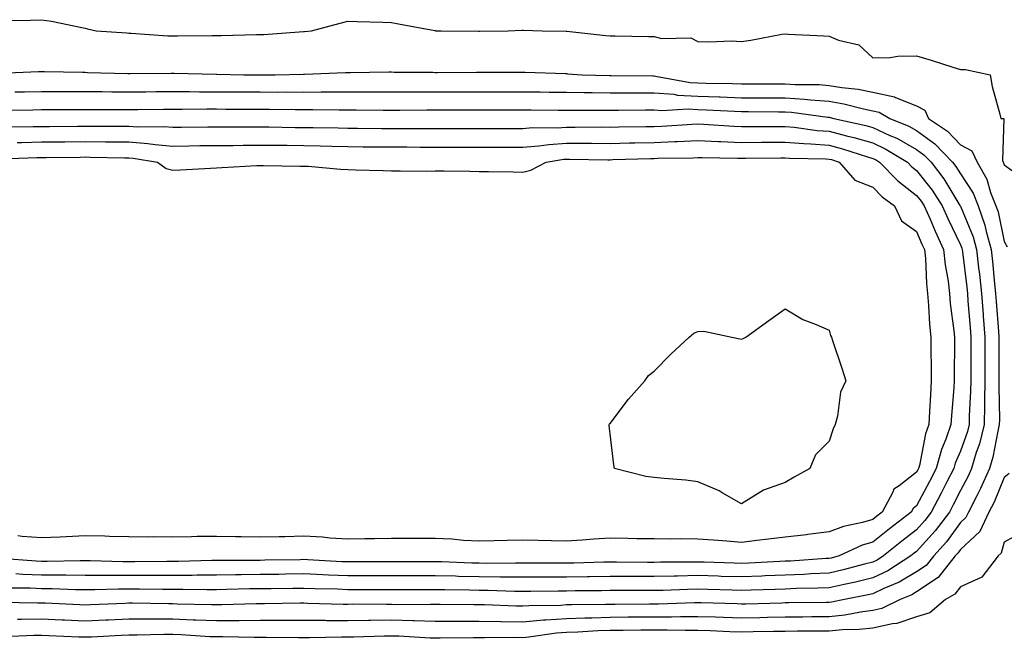
# Model space of a CAD drawing. Units: inches. Extents: x 950003 to 952643, y 7319018 to 7321658.
# Drawn here: x 951843 to 952068, y 7320283 to 7320424 of the extents above; entities that cross this region are included whole.
import ezdxf

# ---------------------------------------------------------------- set-up
doc = ezdxf.new("R2010")
doc.units = ezdxf.units.IN
doc.header["$MEASUREMENT"] = 0
doc.layers.add('Contour_95007319', color=7, linetype='Continuous', true_color=0xf08ef0)

msp = doc.modelspace()

# ---------------------------------------------------------------- linework, layer by layer
at = {"layer": 'Contour_95007319'}
for points in [[(951840.47, 7320424.34, 3284), (951845.57, 7320424.41, 3284), (951848.05, 7320424.49, 3284), (951850.31, 7320424.18, 3284), (951857.27, 7320422.7, 3284), (951858.05, 7320422.58, 3284), (951858.55, 7320422.42, 3284), (951860.57, 7320421.92, 3284), (951867.59, 7320421.46, 3284), (951868.05, 7320421.44, 3284), (951868.55, 7320421.42, 3284), (951876.96, 7320420.83, 3284), (951878.05, 7320420.79, 3284), (951879.18, 7320420.79, 3284), (951886.99, 7320420.85, 3284), (951888.05, 7320420.85, 3284), (951889.11, 7320420.85, 3284), (951897.21, 7320421.08, 3284), (951898.05, 7320421.09, 3284), (951898.85, 7320421.12, 3284), (951907.93, 7320421.8, 3284), (951908.05, 7320421.81, 3284), (951908.16, 7320421.82, 3284), (951909.77, 7320421.92, 3284), (951916.3, 7320423.67, 3284), (951918.05, 7320424.16, 3284), (951920.21, 7320424.07, 3284), (951926.05, 7320423.92, 3284), (951928.05, 7320423.85, 3284), (951929.65, 7320423.53, 3284), (951937.98, 7320421.99, 3284), (951938.05, 7320421.98, 3284), (951938.11, 7320421.97, 3284), (951939.42, 7320421.92, 3284), (951947.96, 7320421.83, 3284), (951948.05, 7320421.83, 3284), (951948.14, 7320421.83, 3284), (951954.72, 7320421.92, 3284), (951957.86, 7320422.11, 3284), (951958.05, 7320422.13, 3284), (951958.24, 7320422.1, 3284), (951962.46, 7320421.92, 3284), (951967.99, 7320421.87, 3284), (951968.11, 7320421.86, 3284), (951977.01, 7320420.89, 3284), (951978.05, 7320420.8, 3284), (951979.19, 7320420.77, 3284), (951986.77, 7320420.64, 3284), (951988.05, 7320420.61, 3284), (951989.78, 7320420.19, 3284), (951996.46, 7320420.33, 3284), (951998.05, 7320419.53, 3284), (952000.54, 7320419.42, 3284), (952005.78, 7320419.65, 3284), (952008.05, 7320419.54, 3284), (952010.19, 7320419.78, 3284), (952017.28, 7320421.15, 3284), (952018.05, 7320421.25, 3284), (952018.76, 7320421.21, 3284), (952026.89, 7320420.76, 3284), (952028.05, 7320420.69, 3284), (952030.2, 7320419.77, 3284), (952034.85, 7320418.72, 3284), (952038.05, 7320415.77, 3284), (952042, 7320415.87, 3284), (952043.8, 7320416.17, 3284), (952048.05, 7320416.26, 3284), (952051.4, 7320415.26, 3284), (952056.34, 7320413.63, 3284), (952058.05, 7320413.1, 3284), (952059.24, 7320413.11, 3284), (952064.85, 7320411.92, 3284), (952065.34, 7320409.2, 3284), (952067.09, 7320402.88, 3284), (952067.28, 7320401.92, 3284), (952068.02, 7320401.89, 3284), (952067.65, 7320392.32, 3284), (952067.84, 7320391.92, 3284), (952067.91, 7320391.79, 3284), (952068.05, 7320391.31, 3284), (952070, 7320389.97, 3284)], [(951838.43, 7320412.3, 3283), (951847.34, 7320412.63, 3283), (951848.05, 7320412.64, 3283), (951848.74, 7320412.62, 3283), (951857.47, 7320412.49, 3283), (951858.05, 7320412.47, 3283), (951858.58, 7320412.45, 3283), (951867.78, 7320412.19, 3283), (951868.05, 7320412.18, 3283), (951868.3, 7320412.17, 3283), (951877.73, 7320412.24, 3283), (951878.05, 7320412.23, 3283), (951878.36, 7320412.23, 3283), (951887.97, 7320412, 3283), (951888.13, 7320412, 3283), (951894.32, 7320411.92, 3283), (951898.03, 7320411.9, 3283), (951898.05, 7320411.9, 3283), (951898.07, 7320411.9, 3283), (951901.49, 7320411.92, 3283), (951907.95, 7320412.02, 3283), (951908.16, 7320412.03, 3283), (951917.56, 7320412.41, 3283), (951918.05, 7320412.44, 3283), (951918.57, 7320412.44, 3283), (951927.43, 7320412.54, 3283), (951928.05, 7320412.54, 3283), (951928.65, 7320412.52, 3283), (951937.5, 7320412.46, 3283), (951938.05, 7320412.45, 3283), (951938.58, 7320412.45, 3283), (951947.49, 7320412.48, 3283), (951948.61, 7320412.48, 3283), (951957.49, 7320412.47, 3283), (951958.05, 7320412.48, 3283), (951958.6, 7320412.47, 3283), (951967.81, 7320412.16, 3283), (951968.05, 7320412.15, 3283), (951968.26, 7320412.13, 3283), (951971.61, 7320411.92, 3283), (951977.87, 7320411.75, 3283), (951978.05, 7320411.74, 3283), (951978.23, 7320411.74, 3283), (951987.76, 7320411.62, 3283), (951988.05, 7320411.62, 3283), (951988.37, 7320411.6, 3283), (951996.29, 7320410.16, 3283), (951998.05, 7320410.06, 3283), (951999.98, 7320409.99, 3283), (952006.01, 7320409.87, 3283), (952008.05, 7320409.8, 3283), (952010.17, 7320409.8, 3283), (952015.96, 7320409.83, 3283), (952018.05, 7320409.84, 3283), (952020.29, 7320409.68, 3283), (952025.77, 7320409.64, 3283), (952028.05, 7320409.46, 3283), (952031, 7320408.97, 3283), (952034.72, 7320408.59, 3283), (952038.05, 7320407.93, 3283), (952042.99, 7320406.87, 3283), (952043.26, 7320406.71, 3283), (952048.05, 7320404.8, 3283), (952049.91, 7320403.77, 3283), (952050.77, 7320401.92, 3283), (952055.1, 7320398.97, 3283), (952058.05, 7320395.9, 3283), (952060.66, 7320394.53, 3283), (952061.88, 7320391.92, 3283), (952064.13, 7320388, 3283), (952064.97, 7320384.99, 3283), (952066.18, 7320381.92, 3283), (952066.66, 7320380.53, 3283), (952068.05, 7320373.77, 3283), (952068.72, 7320372.59, 3283)], [(951841.99, 7320407.98, 3282), (951844.14, 7320408.02, 3282), (951848.05, 7320408.08, 3282), (951851.9, 7320408.07, 3282), (951854.19, 7320408.06, 3282), (951858.05, 7320408.06, 3282), (951861.93, 7320408.04, 3282), (951864.14, 7320408.01, 3282), (951868.05, 7320408, 3282), (951871.94, 7320408.03, 3282), (951874.16, 7320408.04, 3282), (951878.05, 7320408.06, 3282), (951881.92, 7320408.05, 3282), (951884.15, 7320408.03, 3282), (951888.05, 7320408.02, 3282), (951891.98, 7320407.99, 3282), (951894.11, 7320407.98, 3282), (951898.05, 7320407.96, 3282), (951902.02, 7320407.95, 3282), (951904.09, 7320407.96, 3282), (951908.05, 7320407.95, 3282), (951912.01, 7320407.96, 3282), (951914.12, 7320407.99, 3282), (951918.05, 7320408.01, 3282), (951921.97, 7320408, 3282), (951924.14, 7320408.01, 3282), (951928.05, 7320408, 3282), (951931.96, 7320408.01, 3282), (951934.13, 7320408, 3282), (951941.96, 7320408.01, 3282), (951944.14, 7320408.02, 3282), (951958.05, 7320408.02, 3282), (951962, 7320407.98, 3282), (951964.08, 7320407.95, 3282), (951968.05, 7320407.91, 3282), (951972.1, 7320407.86, 3282), (951973.94, 7320407.81, 3282), (951978.05, 7320407.77, 3282), (951982.21, 7320407.76, 3282), (951983.87, 7320407.75, 3282), (951988.05, 7320407.74, 3282), (951992.54, 7320407.43, 3282), (951993.4, 7320407.27, 3282), (951998.05, 7320407.02, 3282), (952002.97, 7320406.84, 3282), (952003.14, 7320406.83, 3282), (952008.05, 7320406.64, 3282), (952013.33, 7320406.64, 3282), (952018.05, 7320406.64, 3282), (952022.47, 7320406.34, 3282), (952023.81, 7320406.16, 3282), (952028.05, 7320405.83, 3282), (952031.4, 7320405.26, 3282), (952035.89, 7320404.08, 3282), (952038.05, 7320403.65, 3282), (952039.48, 7320403.35, 3282), (952041.95, 7320401.92, 3282), (952046.29, 7320400.16, 3282), (952048.05, 7320399.16, 3282), (952052.24, 7320396.11, 3282), (952056.29, 7320391.92, 3282), (952057.05, 7320390.92, 3282), (952058.05, 7320389.28, 3282), (952060.96, 7320384.83, 3282), (952062.1, 7320381.92, 3282), (952063.63, 7320377.5, 3282), (952063.93, 7320376.04, 3282), (952065.08, 7320371.92, 3282), (952065.37, 7320369.24, 3282), (952065.84, 7320364.12, 3282), (952066.08, 7320361.92, 3282), (952066.22, 7320360.09, 3282), (952066.74, 7320353.23, 3282), (952066.84, 7320351.92, 3282), (952066.84, 7320350.71, 3282), (952066.87, 7320343.11, 3282), (952066.87, 7320341.92, 3282), (952066.84, 7320340.71, 3282), (952066.97, 7320333, 3282), (952066.95, 7320331.92, 3282), (952066.59, 7320330.46, 3282), (952065.49, 7320324.48, 3282), (952064.73, 7320321.92, 3282), (952062.68, 7320317.3, 3282), (952061.8, 7320315.67, 3282), (952059.9, 7320311.92, 3282), (952059.3, 7320310.67, 3282), (952058.05, 7320309.51, 3282), (952054.85, 7320305.12, 3282), (952051.97, 7320301.92, 3282), (952050.22, 7320299.75, 3282), (952048.05, 7320298.27, 3282), (952044.09, 7320295.88, 3282), (952040.58, 7320294.45, 3282), (952038.05, 7320293.26, 3282), (952036.98, 7320292.99, 3282), (952031.54, 7320291.92, 3282), (952028.64, 7320291.33, 3282), (952028.05, 7320291.27, 3282), (952027.4, 7320291.27, 3282), (952018.82, 7320291.15, 3282), (952018.05, 7320291.15, 3282), (952017.26, 7320291.13, 3282), (952009.06, 7320290.91, 3282), (952008.05, 7320290.89, 3282), (952007.05, 7320290.93, 3282), (951998.8, 7320291.17, 3282), (951998.05, 7320291.2, 3282), (951997.33, 7320291.19, 3282), (951989.1, 7320290.87, 3282), (951986.99, 7320290.86, 3282), (951979.14, 7320290.83, 3282), (951978.05, 7320290.83, 3282), (951976.92, 7320290.79, 3282), (951969.23, 7320290.74, 3282), (951968.05, 7320290.69, 3282), (951966.73, 7320290.6, 3282), (951959.46, 7320290.51, 3282), (951958.05, 7320290.39, 3282), (951956.55, 7320290.41, 3282), (951949.27, 7320290.69, 3282), (951948.05, 7320290.71, 3282), (951946.84, 7320290.71, 3282), (951939.16, 7320290.81, 3282), (951938.05, 7320290.81, 3282), (951936.98, 7320290.84, 3282), (951929.2, 7320290.76, 3282), (951928.05, 7320290.79, 3282), (951926.91, 7320290.78, 3282), (951919.12, 7320290.85, 3282), (951918.05, 7320290.83, 3282), (951916.97, 7320290.84, 3282), (951908.91, 7320291.06, 3282), (951908.05, 7320291.07, 3282), (951907.19, 7320291.07, 3282), (951898.99, 7320290.98, 3282), (951898.05, 7320290.98, 3282), (951897.1, 7320290.97, 3282), (951889.24, 7320290.73, 3282), (951888.05, 7320290.72, 3282), (951886.9, 7320290.76, 3282), (951879.08, 7320290.89, 3282), (951878.05, 7320290.93, 3282), (951877.06, 7320290.93, 3282), (951868.87, 7320291.09, 3282), (951868.05, 7320291.09, 3282), (951867.19, 7320291.06, 3282), (951859.24, 7320290.73, 3282), (951858.05, 7320290.67, 3282), (951856.86, 7320290.72, 3282), (951848.87, 7320291.1, 3282), (951848.05, 7320291.14, 3282), (951847.26, 7320291.13, 3282), (951838.7, 7320291.27, 3282)], [(951839.94, 7320403.82, 3281), (951846.07, 7320403.9, 3281), (951848.05, 7320403.93, 3281), (951850.06, 7320403.93, 3281), (951856.01, 7320403.96, 3281), (951858.05, 7320403.96, 3281), (951860.08, 7320403.95, 3281), (951866, 7320403.98, 3281), (951868.05, 7320403.97, 3281), (951870.11, 7320403.98, 3281), (951875.92, 7320404.05, 3281), (951878.05, 7320404.06, 3281), (951880.19, 7320404.05, 3281), (951885.88, 7320404.08, 3281), (951888.05, 7320404.08, 3281), (951890.2, 7320404.07, 3281), (951895.94, 7320404.03, 3281), (951898.05, 7320404.02, 3281), (951900.14, 7320404.01, 3281), (951906.04, 7320403.93, 3281), (951908.05, 7320403.93, 3281), (951910.06, 7320403.93, 3281), (951916.1, 7320403.87, 3281), (951918.05, 7320403.88, 3281), (951920.01, 7320403.88, 3281), (951926.14, 7320403.83, 3281), (951928.05, 7320403.83, 3281), (951929.96, 7320403.83, 3281), (951936.11, 7320403.87, 3281), (951938.05, 7320403.87, 3281), (951940, 7320403.87, 3281), (951946.1, 7320403.87, 3281), (951950, 7320403.87, 3281), (951956.1, 7320403.87, 3281), (951958.05, 7320403.87, 3281), (951959.98, 7320403.85, 3281), (951966.16, 7320403.81, 3281), (951968.05, 7320403.79, 3281), (951969.91, 7320403.77, 3281), (951976.16, 7320403.81, 3281), (951978.05, 7320403.8, 3281), (951979.92, 7320403.79, 3281), (951986.12, 7320403.85, 3281), (951988.05, 7320403.85, 3281), (951989.86, 7320403.73, 3281), (951995.87, 7320404.1, 3281), (951998.05, 7320403.99, 3281), (952000.04, 7320403.91, 3281), (952006.43, 7320403.54, 3281), (952008.05, 7320403.48, 3281), (952009.61, 7320403.48, 3281), (952016.53, 7320403.44, 3281), (952018.05, 7320403.45, 3281), (952019.48, 7320403.35, 3281), (952027.76, 7320402.22, 3281), (952028.05, 7320402.19, 3281), (952028.28, 7320402.15, 3281), (952029.17, 7320401.92, 3281), (952036.43, 7320400.29, 3281), (952038.05, 7320399.82, 3281), (952041.94, 7320398.03, 3281), (952043.52, 7320397.39, 3281), (952048.05, 7320394.83, 3281), (952049.73, 7320393.6, 3281), (952051.35, 7320391.92, 3281), (952054.25, 7320388.13, 3281), (952057.96, 7320382, 3281), (952058.02, 7320381.92, 3281), (952058.05, 7320381.86, 3281), (952060.96, 7320374.83, 3281), (952061.77, 7320371.92, 3281), (952062.23, 7320367.74, 3281), (952062.42, 7320366.28, 3281), (952062.87, 7320361.92, 3281), (952063.25, 7320357.12, 3281), (952063.27, 7320356.69, 3281), (952063.65, 7320351.92, 3281), (952063.65, 7320341.92, 3281), (952063.57, 7320337.43, 3281), (952063.58, 7320336.39, 3281), (952063.5, 7320331.92, 3281), (952062.42, 7320327.56, 3281), (952061.7, 7320325.58, 3281), (952060.63, 7320321.92, 3281), (952059.83, 7320320.14, 3281), (952058.05, 7320316.84, 3281), (952056.4, 7320313.57, 3281), (952055.54, 7320311.92, 3281), (952052.33, 7320307.65, 3281), (952048.05, 7320302.95, 3281), (952047.47, 7320302.5, 3281), (952046.76, 7320301.92, 3281), (952041.48, 7320298.49, 3281), (952038.05, 7320296.88, 3281), (952034.07, 7320295.9, 3281), (952031.53, 7320295.4, 3281), (952028.05, 7320294.61, 3281), (952025.46, 7320294.5, 3281), (952020.57, 7320294.44, 3281), (952018.05, 7320294.34, 3281), (952015.73, 7320294.24, 3281), (952010.23, 7320294.1, 3281), (952008.05, 7320294.01, 3281), (952005.89, 7320294.08, 3281), (952000.36, 7320294.24, 3281), (951998.05, 7320294.31, 3281), (951995.71, 7320294.26, 3281), (951990.16, 7320294.03, 3281), (951988.05, 7320293.99, 3281), (951985.98, 7320293.99, 3281), (951980.1, 7320293.97, 3281), (951978.05, 7320293.98, 3281), (951976.03, 7320293.94, 3281), (951970.03, 7320293.9, 3281), (951968.05, 7320293.86, 3281), (951966.12, 7320293.86, 3281), (951959.92, 7320293.79, 3281), (951958.05, 7320293.78, 3281), (951956.17, 7320293.8, 3281), (951950.13, 7320294, 3281), (951948.05, 7320294.02, 3281), (951945.89, 7320294.08, 3281), (951940.27, 7320294.14, 3281), (951938.05, 7320294.19, 3281), (951935.79, 7320294.18, 3281), (951930.27, 7320294.13, 3281), (951928.05, 7320294.12, 3281), (951925.84, 7320294.13, 3281), (951920.3, 7320294.17, 3281), (951918.05, 7320294.18, 3281), (951915.7, 7320294.27, 3281), (951910.52, 7320294.39, 3281), (951908.05, 7320294.49, 3281), (951905.51, 7320294.46, 3281), (951900.54, 7320294.42, 3281), (951898.05, 7320294.38, 3281), (951895.62, 7320294.35, 3281), (951890.34, 7320294.2, 3281), (951888.05, 7320294.17, 3281), (951885.82, 7320294.15, 3281), (951880.36, 7320294.23, 3281), (951878.05, 7320294.21, 3281), (951875.75, 7320294.22, 3281), (951870.45, 7320294.32, 3281), (951868.05, 7320294.33, 3281), (951865.65, 7320294.32, 3281), (951860.26, 7320294.13, 3281), (951858.05, 7320294.12, 3281), (951855.82, 7320294.15, 3281), (951850.5, 7320294.37, 3281), (951848.05, 7320294.39, 3281), (951845.47, 7320294.5, 3281), (951840.7, 7320294.56, 3281)], [(951839.99, 7320399.97, 3280), (951846.17, 7320400.05, 3280), (951848.05, 7320400.09, 3280), (951849.87, 7320400.1, 3280), (951856.26, 7320400.13, 3280), (951858.05, 7320400.15, 3280), (951859.84, 7320400.13, 3280), (951866.28, 7320400.16, 3280), (951868.05, 7320400.14, 3280), (951869.96, 7320400.01, 3280), (951876.2, 7320400.07, 3280), (951878.05, 7320399.91, 3280), (951880.03, 7320399.94, 3280), (951886.11, 7320399.97, 3280), (951888.05, 7320400, 3280), (951889.96, 7320400.01, 3280), (951896.1, 7320399.97, 3280), (951898.05, 7320399.98, 3280), (951900.01, 7320399.96, 3280), (951906.01, 7320399.88, 3280), (951908.05, 7320399.86, 3280), (951910.16, 7320399.81, 3280), (951915.88, 7320399.76, 3280), (951918.05, 7320399.71, 3280), (951920.29, 7320399.68, 3280), (951925.77, 7320399.64, 3280), (951928.05, 7320399.62, 3280), (951930.34, 7320399.63, 3280), (951935.78, 7320399.65, 3280), (951938.05, 7320399.65, 3280), (951940.33, 7320399.65, 3280), (951945.77, 7320399.64, 3280), (951950.34, 7320399.63, 3280), (951955.76, 7320399.64, 3280), (951958.05, 7320399.63, 3280), (951960.16, 7320399.81, 3280), (951965.9, 7320399.77, 3280), (951968.05, 7320399.93, 3280), (951970.05, 7320399.92, 3280), (951976.09, 7320399.96, 3280), (951978.05, 7320399.95, 3280), (951979.98, 7320399.99, 3280), (951986.17, 7320400.05, 3280), (951988.05, 7320400.08, 3280), (951989.82, 7320400.16, 3280), (951996.76, 7320400.63, 3280), (951998.05, 7320400.68, 3280), (951999.34, 7320400.63, 3280), (952006.28, 7320400.15, 3280), (952008.05, 7320400.08, 3280), (952009.89, 7320400.09, 3280), (952016.18, 7320400.05, 3280), (952018.05, 7320400.06, 3280), (952020.07, 7320399.89, 3280), (952025.32, 7320399.19, 3280), (952028.05, 7320398.99, 3280), (952032.03, 7320397.94, 3280), (952033.69, 7320397.56, 3280), (952038.05, 7320396.3, 3280), (952041.05, 7320394.91, 3280), (952045.94, 7320391.92, 3280), (952046.99, 7320390.86, 3280), (952048.05, 7320390.03, 3280), (952051.61, 7320385.49, 3280), (952053.9, 7320381.92, 3280), (952055.16, 7320379.03, 3280), (952058.05, 7320373.03, 3280), (952058.37, 7320372.25, 3280), (952058.47, 7320371.92, 3280), (952058.52, 7320371.45, 3280), (952059.51, 7320363.38, 3280), (952059.66, 7320361.92, 3280), (952059.8, 7320360.17, 3280), (952060.29, 7320354.16, 3280), (952060.46, 7320351.92, 3280), (952060.45, 7320349.51, 3280), (952060.42, 7320344.29, 3280), (952060.42, 7320341.92, 3280), (952060.38, 7320339.59, 3280), (952060.08, 7320333.95, 3280), (952060.04, 7320331.92, 3280), (952059.65, 7320330.32, 3280), (952058.05, 7320325.85, 3280), (952056.88, 7320323.1, 3280), (952056.55, 7320321.92, 3280), (952054.99, 7320318.86, 3280), (952053.69, 7320316.28, 3280), (952051.42, 7320311.92, 3280), (952049.97, 7320310, 3280), (952048.05, 7320307.89, 3280), (952044.67, 7320305.29, 3280), (952040.51, 7320301.92, 3280), (952039.02, 7320300.95, 3280), (952038.05, 7320300.49, 3280), (952036.16, 7320300.03, 3280), (952031.27, 7320298.7, 3280), (952028.05, 7320297.96, 3280), (952023.92, 7320297.79, 3280), (952022.29, 7320297.68, 3280), (952018.05, 7320297.52, 3280), (952013.45, 7320297.33, 3280), (952012.69, 7320297.28, 3280), (952008.05, 7320297.1, 3280), (952003.37, 7320297.24, 3280), (952002.71, 7320297.26, 3280), (951998.05, 7320297.41, 3280), (951993.43, 7320297.31, 3280), (951992.67, 7320297.3, 3280), (951988.05, 7320297.2, 3280), (951983.34, 7320297.22, 3280), (951982.75, 7320297.22, 3280), (951978.05, 7320297.24, 3280), (951973.28, 7320297.15, 3280), (951972.83, 7320297.14, 3280), (951968.05, 7320297.05, 3280), (951963.17, 7320297.04, 3280), (951962.93, 7320297.04, 3280), (951958.05, 7320297.02, 3280), (951953.21, 7320297.07, 3280), (951952.9, 7320297.07, 3280), (951948.05, 7320297.12, 3280), (951943.36, 7320297.23, 3280), (951942.71, 7320297.26, 3280), (951938.05, 7320297.37, 3280), (951933.48, 7320297.35, 3280), (951932.62, 7320297.35, 3280), (951928.05, 7320297.33, 3280), (951923.47, 7320297.34, 3280), (951922.63, 7320297.34, 3280), (951918.05, 7320297.35, 3280), (951913.66, 7320297.53, 3280), (951912.37, 7320297.6, 3280), (951908.05, 7320297.78, 3280), (951903.85, 7320297.72, 3280), (951902.28, 7320297.69, 3280), (951898.05, 7320297.63, 3280), (951893.7, 7320297.57, 3280), (951892.4, 7320297.57, 3280), (951888.05, 7320297.51, 3280), (951883.61, 7320297.47, 3280), (951882.53, 7320297.44, 3280), (951878.05, 7320297.4, 3280), (951873.56, 7320297.43, 3280), (951872.55, 7320297.42, 3280), (951868.05, 7320297.44, 3280), (951863.56, 7320297.43, 3280), (951862.5, 7320297.46, 3280), (951858.05, 7320297.45, 3280), (951853.63, 7320297.5, 3280), (951852.49, 7320297.47, 3280), (951848.05, 7320297.52, 3280), (951843.82, 7320297.69, 3280), (951842.16, 7320297.81, 3280)], [(951842.52, 7320396.39, 3279), (951843.55, 7320396.43, 3279), (951848.05, 7320396.53, 3279), (951852.7, 7320396.57, 3279), (951853.39, 7320396.58, 3279), (951858.05, 7320396.62, 3279), (951862.72, 7320396.58, 3279), (951863.4, 7320396.57, 3279), (951868.05, 7320396.53, 3279), (951872.35, 7320396.22, 3279), (951874.03, 7320395.94, 3279), (951878.05, 7320395.6, 3279), (951881.77, 7320395.65, 3279), (951884.28, 7320395.69, 3279), (951888.05, 7320395.74, 3279), (951891.89, 7320395.76, 3279), (951894.16, 7320395.8, 3279), (951898.05, 7320395.83, 3279), (951901.92, 7320395.79, 3279), (951904.19, 7320395.77, 3279), (951908.05, 7320395.73, 3279), (951911.78, 7320395.66, 3279), (951914.41, 7320395.57, 3279), (951918.05, 7320395.48, 3279), (951921.59, 7320395.45, 3279), (951924.55, 7320395.42, 3279), (951928.05, 7320395.39, 3279), (951931.52, 7320395.39, 3279), (951934.6, 7320395.37, 3279), (951938.05, 7320395.37, 3279), (951941.5, 7320395.36, 3279), (951944.62, 7320395.35, 3279), (951948.05, 7320395.34, 3279), (951951.46, 7320395.33, 3279), (951954.65, 7320395.31, 3279), (951958.05, 7320395.31, 3279), (951961.75, 7320395.62, 3279), (951963.99, 7320395.98, 3279), (951968.05, 7320396.27, 3279), (951972.39, 7320396.25, 3279), (951973.74, 7320396.23, 3279), (951978.05, 7320396.21, 3279), (951982.43, 7320396.3, 3279), (951983.64, 7320396.34, 3279), (951988.05, 7320396.43, 3279), (951992.75, 7320396.62, 3279), (951993.34, 7320396.63, 3279), (951998.05, 7320396.84, 3279), (952002.77, 7320396.64, 3279), (952003.33, 7320396.64, 3279), (952008.05, 7320396.45, 3279), (952012.6, 7320396.47, 3279), (952013.49, 7320396.48, 3279), (952018.05, 7320396.5, 3279), (952022.28, 7320396.15, 3279), (952023.85, 7320396.12, 3279), (952028.05, 7320395.81, 3279), (952031.14, 7320395, 3279), (952036.85, 7320393.12, 3279), (952038.05, 7320392.77, 3279), (952038.63, 7320392.5, 3279), (952039.58, 7320391.92, 3279), (952043.77, 7320387.64, 3279), (952048.05, 7320384.31, 3279), (952049.1, 7320382.97, 3279), (952049.77, 7320381.92, 3279), (952051.12, 7320378.85, 3279), (952052.26, 7320376.13, 3279), (952054.22, 7320371.92, 3279), (952054.57, 7320368.45, 3279), (952055.23, 7320364.74, 3279), (952055.56, 7320361.92, 3279), (952055.76, 7320359.63, 3279), (952056.58, 7320353.39, 3279), (952056.72, 7320351.92, 3279), (952056.73, 7320350.6, 3279), (952056.65, 7320343.32, 3279), (952056.66, 7320341.92, 3279), (952056.57, 7320340.44, 3279), (952056.04, 7320333.94, 3279), (952055.91, 7320331.92, 3279), (952054.75, 7320328.62, 3279), (952053.73, 7320326.24, 3279), (952052.53, 7320321.92, 3279), (952051.02, 7320318.95, 3279), (952048.05, 7320313.34, 3279), (952047.25, 7320312.72, 3279), (952046.83, 7320311.92, 3279), (952041.85, 7320308.13, 3279), (952038.05, 7320305.06, 3279), (952035.63, 7320304.34, 3279), (952030.34, 7320301.92, 3279), (952028.54, 7320301.43, 3279), (952028.05, 7320301.32, 3279), (952027.42, 7320301.29, 3279), (952019.23, 7320300.74, 3279), (952018.05, 7320300.69, 3279), (952016.77, 7320300.64, 3279), (952009.73, 7320300.24, 3279), (952008.05, 7320300.18, 3279), (952006.36, 7320300.23, 3279), (951999.51, 7320300.46, 3279), (951998.05, 7320300.5, 3279), (951996.6, 7320300.47, 3279), (951989.52, 7320300.45, 3279), (951988.05, 7320300.41, 3279), (951986.55, 7320300.42, 3279), (951979.47, 7320300.5, 3279), (951978.05, 7320300.51, 3279), (951976.61, 7320300.48, 3279), (951969.7, 7320300.27, 3279), (951968.05, 7320300.24, 3279), (951966.37, 7320300.24, 3279), (951959.71, 7320300.26, 3279), (951958.05, 7320300.26, 3279), (951956.4, 7320300.27, 3279), (951949.77, 7320300.2, 3279), (951948.05, 7320300.22, 3279), (951946.39, 7320300.26, 3279), (951939.45, 7320300.52, 3279), (951938.05, 7320300.56, 3279), (951936.68, 7320300.55, 3279), (951929.44, 7320300.54, 3279), (951928.05, 7320300.53, 3279), (951926.66, 7320300.53, 3279), (951919.45, 7320300.52, 3279), (951918.05, 7320300.53, 3279), (951916.71, 7320300.58, 3279), (951908.95, 7320301.03, 3279), (951908.05, 7320301.06, 3279), (951907.18, 7320301.05, 3279), (951899.07, 7320300.9, 3279), (951898.05, 7320300.89, 3279), (951897.01, 7320300.88, 3279), (951889.1, 7320300.87, 3279), (951888.05, 7320300.85, 3279), (951886.98, 7320300.85, 3279), (951879.37, 7320300.61, 3279), (951878.05, 7320300.6, 3279), (951876.73, 7320300.6, 3279), (951869.43, 7320300.55, 3279), (951868.05, 7320300.55, 3279), (951866.68, 7320300.55, 3279), (951859.19, 7320300.78, 3279), (951858.05, 7320300.78, 3279), (951856.92, 7320300.79, 3279), (951849.34, 7320300.63, 3279), (951848.05, 7320300.64, 3279), (951846.82, 7320300.69, 3279), (951838.68, 7320301.28, 3279)], [(951838.79, 7320392.67, 3278), (951847.02, 7320392.95, 3278), (951848.05, 7320392.96, 3278), (951849.1, 7320392.97, 3278), (951856.88, 7320393.09, 3278), (951858.05, 7320393.1, 3278), (951859.22, 7320393.09, 3278), (951867.04, 7320392.93, 3278), (951868.05, 7320392.92, 3278), (951868.98, 7320392.85, 3278), (951874.55, 7320391.92, 3278), (951876.58, 7320390.45, 3278), (951878.05, 7320390.07, 3278), (951879.81, 7320390.16, 3278), (951886.68, 7320390.56, 3278), (951888.05, 7320390.63, 3278), (951889.27, 7320390.69, 3278), (951897.25, 7320391.12, 3278), (951898.05, 7320391.16, 3278), (951898.81, 7320391.16, 3278), (951907.15, 7320391.02, 3278), (951908.05, 7320391.01, 3278), (951909, 7320390.97, 3278), (951916.41, 7320390.28, 3278), (951918.05, 7320390.21, 3278), (951919.81, 7320390.17, 3278), (951926.11, 7320389.98, 3278), (951928.05, 7320389.93, 3278), (951930.01, 7320389.96, 3278), (951936.02, 7320389.88, 3278), (951938.05, 7320389.91, 3278), (951940.07, 7320389.9, 3278), (951945.96, 7320389.83, 3278), (951948.05, 7320389.82, 3278), (951950.2, 7320389.77, 3278), (951955.83, 7320389.71, 3278), (951958.05, 7320389.66, 3278), (951959.87, 7320390.1, 3278), (951963.37, 7320391.92, 3278), (951967.4, 7320392.57, 3278), (951968.05, 7320392.62, 3278), (951968.74, 7320392.61, 3278), (951977.49, 7320392.48, 3278), (951978.05, 7320392.48, 3278), (951978.62, 7320392.49, 3278), (951987.21, 7320392.76, 3278), (951988.05, 7320392.77, 3278), (951988.94, 7320392.81, 3278), (951997.02, 7320392.94, 3278), (951998.05, 7320392.98, 3278), (951999.08, 7320392.95, 3278), (952007.11, 7320392.86, 3278), (952008.05, 7320392.82, 3278), (952008.96, 7320392.83, 3278), (952017.03, 7320392.94, 3278), (952018.05, 7320392.94, 3278), (952018.99, 7320392.86, 3278), (952027.28, 7320392.7, 3278), (952028.05, 7320392.64, 3278), (952028.62, 7320392.49, 3278), (952030.34, 7320391.92, 3278), (952033.96, 7320387.83, 3278), (952038.05, 7320386.2, 3278), (952040.16, 7320384.03, 3278), (952042.98, 7320381.92, 3278), (952044.61, 7320378.48, 3278), (952048.05, 7320376.06, 3278), (952049.28, 7320373.15, 3278), (952049.85, 7320371.92, 3278), (952050.05, 7320369.92, 3278), (952050.28, 7320364.15, 3278), (952050.54, 7320361.92, 3278), (952050.78, 7320359.19, 3278), (952051.01, 7320354.88, 3278), (952051.29, 7320351.92, 3278), (952051.31, 7320348.66, 3278), (952051.39, 7320345.26, 3278), (952051.41, 7320341.92, 3278), (952051.2, 7320338.76, 3278), (952051.03, 7320334.9, 3278), (952050.84, 7320331.92, 3278), (952050.12, 7320329.85, 3278), (952048.68, 7320322.56, 3278), (952048.51, 7320321.92, 3278), (952048.35, 7320321.61, 3278), (952048.05, 7320321.04, 3278), (952044.06, 7320317.93, 3278), (952042.84, 7320317.14, 3278), (952042.63, 7320316.51, 3278), (952040.18, 7320311.92, 3278), (952038.97, 7320311, 3278), (952038.05, 7320310.26, 3278), (952035.68, 7320309.55, 3278), (952031.33, 7320308.64, 3278), (952028.05, 7320307.39, 3278), (952023.17, 7320306.8, 3278), (952022.89, 7320306.76, 3278), (952018.05, 7320306.16, 3278), (952014.23, 7320305.74, 3278), (952011.53, 7320305.4, 3278), (952008.05, 7320305, 3278), (952004.72, 7320305.25, 3278), (952001.62, 7320305.49, 3278), (951998.05, 7320305.76, 3278), (951994.18, 7320305.78, 3278), (951991.9, 7320305.76, 3278), (951988.05, 7320305.79, 3278), (951984.12, 7320305.85, 3278), (951982.03, 7320305.9, 3278), (951978.05, 7320305.95, 3278), (951974.26, 7320305.7, 3278), (951971.66, 7320305.53, 3278), (951968.05, 7320305.29, 3278), (951964.59, 7320305.38, 3278), (951961.54, 7320305.41, 3278), (951958.05, 7320305.5, 3278), (951954.52, 7320305.45, 3278), (951951.49, 7320305.36, 3278), (951948.05, 7320305.31, 3278), (951944.51, 7320305.47, 3278), (951941.84, 7320305.7, 3278), (951938.05, 7320305.86, 3278), (951934.1, 7320305.87, 3278), (951931.99, 7320305.86, 3278), (951928.05, 7320305.86, 3278), (951924.16, 7320305.8, 3278), (951921.93, 7320305.8, 3278), (951918.05, 7320305.75, 3278), (951913.99, 7320305.99, 3278), (951912.31, 7320306.18, 3278), (951908.05, 7320306.4, 3278), (951903.67, 7320306.3, 3278), (951902.39, 7320306.26, 3278), (951898.05, 7320306.16, 3278), (951893.71, 7320306.26, 3278), (951892.39, 7320306.26, 3278), (951888.05, 7320306.36, 3278), (951883.64, 7320306.33, 3278), (951882.38, 7320306.25, 3278), (951878.05, 7320306.21, 3278), (951873.72, 7320306.25, 3278), (951872.36, 7320306.22, 3278), (951868.05, 7320306.26, 3278), (951863.64, 7320306.33, 3278), (951862.54, 7320306.41, 3278), (951858.05, 7320306.48, 3278), (951853.69, 7320306.27, 3278), (951852.34, 7320306.21, 3278), (951848.05, 7320306.01, 3278), (951843.62, 7320306.35, 3278), (951842.63, 7320306.5, 3278)], [(952069.21, 7320320.76, 3283), (952068.05, 7320319.85, 3283), (952065.76, 7320314.21, 3283), (952064.58, 7320311.92, 3283), (952062.49, 7320307.48, 3283), (952058.05, 7320303.36, 3283), (952057.44, 7320302.53, 3283), (952056.9, 7320301.92, 3283), (952052.95, 7320297.01, 3283), (952048.05, 7320293.66, 3283), (952046.97, 7320293.01, 3283), (952044.3, 7320291.92, 3283), (952040.11, 7320289.86, 3283), (952038.05, 7320289.41, 3283), (952035.2, 7320289.07, 3283), (952031.63, 7320288.34, 3283), (952028.05, 7320287.99, 3283), (952024.09, 7320287.96, 3283), (952022.03, 7320287.94, 3283), (952018.05, 7320287.91, 3283), (952013.96, 7320287.83, 3283), (952012.19, 7320287.78, 3283), (952008.05, 7320287.7, 3283), (952003.96, 7320287.83, 3283), (952002.08, 7320287.89, 3283), (951998.05, 7320288.02, 3283), (951994.12, 7320288, 3283), (951992.05, 7320287.92, 3283), (951988.05, 7320287.9, 3283), (951984.01, 7320287.88, 3283), (951982.1, 7320287.87, 3283), (951978.05, 7320287.85, 3283), (951973.84, 7320287.71, 3283), (951972.27, 7320287.7, 3283), (951968.05, 7320287.55, 3283), (951963.33, 7320287.2, 3283), (951962.78, 7320287.2, 3283), (951958.05, 7320286.8, 3283), (951953.1, 7320286.87, 3283), (951953, 7320286.87, 3283), (951948.05, 7320286.93, 3283), (951943.07, 7320286.94, 3283), (951943.03, 7320286.94, 3283), (951938.05, 7320286.94, 3283), (951933.21, 7320287.08, 3283), (951932.89, 7320287.07, 3283), (951928.05, 7320287.2, 3283), (951923.26, 7320287.13, 3283), (951922.83, 7320287.14, 3283), (951918.05, 7320287.08, 3283), (951913.23, 7320287.1, 3283), (951912.86, 7320287.11, 3283), (951908.05, 7320287.13, 3283), (951903.26, 7320287.13, 3283), (951902.84, 7320287.13, 3283), (951898.05, 7320287.13, 3283), (951893.23, 7320287.09, 3283), (951892.88, 7320287.08, 3283), (951888.05, 7320287.05, 3283), (951883.36, 7320287.23, 3283), (951882.73, 7320287.25, 3283), (951878.05, 7320287.42, 3283), (951873.55, 7320287.42, 3283), (951872.53, 7320287.44, 3283), (951868.05, 7320287.44, 3283), (951863.35, 7320287.22, 3283), (951862.77, 7320287.2, 3283), (951858.05, 7320286.98, 3283), (951853.32, 7320287.19, 3283), (951852.76, 7320287.22, 3283), (951848.05, 7320287.42, 3283), (951843.49, 7320287.36, 3283), (951842.59, 7320287.38, 3283)], [(952072.49, 7320307.48, 3284), (952068.05, 7320305.08, 3284), (952067.41, 7320302.56, 3284), (952066.68, 7320301.92, 3284), (952062.95, 7320297.02, 3284), (952058.05, 7320294.84, 3284), (952056.82, 7320293.15, 3284), (952054.68, 7320291.92, 3284), (952051.05, 7320288.93, 3284), (952048.05, 7320288.02, 3284), (952043.52, 7320286.45, 3284), (952042.53, 7320286.41, 3284), (952038.05, 7320285.42, 3284), (952034.92, 7320285.05, 3284), (952031.15, 7320285.01, 3284), (952028.05, 7320284.71, 3284), (952025.28, 7320284.69, 3284), (952020.81, 7320284.68, 3284), (952018.05, 7320284.66, 3284), (952015.35, 7320284.61, 3284), (952010.69, 7320284.56, 3284), (952008.05, 7320284.51, 3284), (952005.37, 7320284.59, 3284), (952000.88, 7320284.75, 3284), (951998.05, 7320284.84, 3284), (951995.14, 7320284.83, 3284), (951991.08, 7320284.95, 3284), (951988.05, 7320284.93, 3284), (951985.05, 7320284.92, 3284), (951981.03, 7320284.89, 3284), (951978.05, 7320284.88, 3284), (951975.19, 7320284.79, 3284), (951970.63, 7320284.5, 3284), (951968.05, 7320284.41, 3284), (951965.74, 7320284.23, 3284), (951959.47, 7320283.33, 3284), (951958.05, 7320283.21, 3284), (951956.74, 7320283.23, 3284), (951949.27, 7320283.15, 3284), (951948.05, 7320283.16, 3284), (951946.81, 7320283.16, 3284), (951939.2, 7320283.07, 3284), (951938.05, 7320283.07, 3284), (951936.86, 7320283.11, 3284), (951929.69, 7320283.56, 3284), (951928.05, 7320283.6, 3284), (951926.39, 7320283.58, 3284), (951919.47, 7320283.34, 3284), (951918.05, 7320283.32, 3284), (951916.64, 7320283.32, 3284), (951909.32, 7320283.18, 3284), (951908.05, 7320283.19, 3284), (951906.78, 7320283.19, 3284), (951899.41, 7320283.28, 3284), (951898.05, 7320283.28, 3284), (951896.7, 7320283.27, 3284), (951889.51, 7320283.39, 3284), (951888.05, 7320283.38, 3284), (951886.53, 7320283.44, 3284), (951879.97, 7320283.84, 3284), (951878.05, 7320283.91, 3284), (951876.06, 7320283.91, 3284), (951869.91, 7320283.78, 3284), (951868.05, 7320283.78, 3284), (951866.27, 7320283.7, 3284), (951859.5, 7320283.37, 3284), (951858.05, 7320283.3, 3284), (951856.61, 7320283.36, 3284), (951849.76, 7320283.63, 3284), (951848.05, 7320283.7, 3284), (951846.29, 7320283.68, 3284), (951839.51, 7320283.39, 3284)]]:
    msp.add_polyline3d(points, dxfattribs=at)
msp.add_polyline3d([(952018.05, 7320318.7, 3277), (952013.08, 7320316.95, 3277), (952013.03, 7320316.94, 3277), (952008.05, 7320313.85, 3277), (952003.62, 7320316.35, 3277), (952002.92, 7320316.79, 3277), (951998.05, 7320318.85, 3277), (951995.33, 7320319.2, 3277), (951990.4, 7320319.57, 3277), (951988.05, 7320319.83, 3277), (951986.17, 7320320.05, 3277), (951979.04, 7320321.92, 3277), (951978.83, 7320322.71, 3277), (951978.05, 7320329.84, 3277), (951977.81, 7320331.68, 3277), (951977.77, 7320331.92, 3277), (951977.87, 7320332.1, 3277), (951978.05, 7320332.21, 3277), (951982.24, 7320337.73, 3277), (951985.94, 7320341.92, 3277), (951986.81, 7320343.17, 3277), (951988.05, 7320344.11, 3277), (951991.92, 7320348.05, 3277), (951996.06, 7320351.92, 3277), (951997.17, 7320352.8, 3277), (951998.05, 7320353.24, 3277), (951999.45, 7320353.31, 3277), (952005.85, 7320351.92, 3277), (952007.66, 7320351.53, 3277), (952008.05, 7320351.48, 3277), (952008.39, 7320351.58, 3277), (952008.99, 7320351.92, 3277), (952014.26, 7320355.7, 3277), (952018.05, 7320358.42, 3277), (952022.09, 7320355.97, 3277), (952025.13, 7320354.84, 3277), (952028.05, 7320353.53, 3277), (952028.41, 7320352.28, 3277), (952028.59, 7320351.92, 3277), (952028.85, 7320351.12, 3277), (952030.93, 7320344.81, 3277), (952031.9, 7320341.92, 3277), (952030.63, 7320339.34, 3277), (952030, 7320333.87, 3277), (952029.43, 7320331.92, 3277), (952029.01, 7320330.96, 3277), (952028.05, 7320328.17, 3277), (952024.97, 7320325, 3277), (952023.67, 7320321.92, 3277), (952020.06, 7320319.91, 3277)], close=True, dxfattribs=at)

doc.saveas('drawing.dxf')
